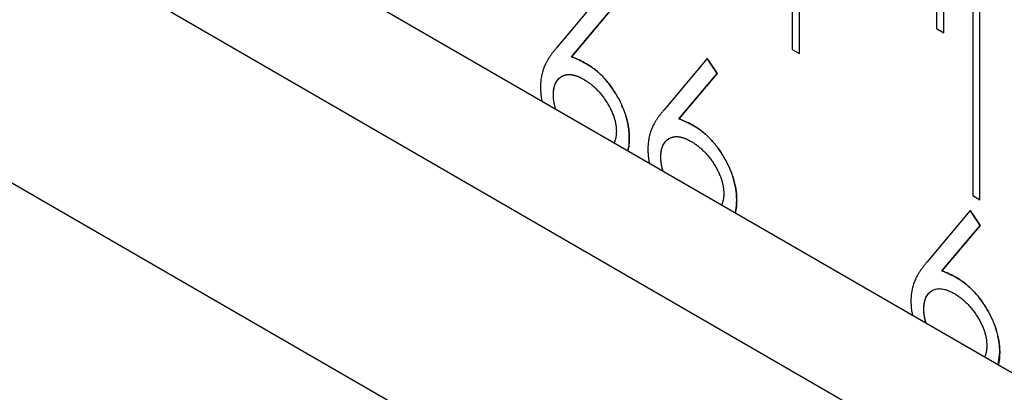
# Model space of a CAD drawing. Units: millimetres. Extents: x 11673 to 11970, y -7557 to -7347.
# Drawn here: x 11786 to 11789, y -7502 to -7501 of the extents above; entities that cross this region are included whole.
import ezdxf

# ---------------------------------------------------------------- set-up
doc = ezdxf.new("R2010")
doc.units = ezdxf.units.MM
doc.header["$LTSCALE"] = 10
doc.linetypes.add('SLD-实线', pattern=[0])

msp = doc.modelspace()

# ---------------------------------------------------------------- linework, layer by layer
at = {"color": 7, "linetype": 'SLD-实线', "lineweight": 25}
for p, q in [((11710.0256, -7456.2256), (11828.1124, -7524.3957)), ((11710.0256, -7456.6339), (11828.1124, -7524.804)), ((11709.2831, -7457.0625), (11827.3699, -7525.2326)), ((11788.2669, -7499.597), (11788.2669, -7500.7537)), ((11788.2904, -7500.7673), (11788.2904, -7499.6107)), ((11788.2905, -7500.7674), (11788.2905, -7499.6106)), ((11788.7383, -7499.8691), (11788.7383, -7500.6857)), ((11788.7618, -7500.6992), (11788.7618, -7499.8828)), ((11788.7619, -7500.6993), (11788.7619, -7499.8827)), ((11788.8562, -7499.9372), (11788.8562, -7501.23)), ((11788.8796, -7501.2435), (11788.8796, -7499.9508)), ((11788.8798, -7501.2436), (11788.8798, -7499.9508)), ((11787.6383, -7500.581), (11787.4976, -7500.7482)), ((11787.6708, -7500.6295), (11787.5462, -7500.7775)), ((11787.5464, -7500.7774), (11787.6709, -7500.6294)), ((11788.7383, -7500.6857), (11788.7619, -7500.6993)), ((11788.2669, -7500.7537), (11788.2905, -7500.7674)), ((11787.5462, -7500.7775), (11787.5464, -7500.7774)), ((11787.989, -7500.7835), (11787.8483, -7500.9507)), ((11787.9889, -7500.7835), (11788.0214, -7500.8319)), ((11788.0216, -7500.8318), (11787.989, -7500.7835)), ((11787.514, -7500.8418), (11787.5147, -7500.8414)), ((11787.5142, -7500.8417), (11787.5141, -7500.8417)), ((11788.0214, -7500.8319), (11787.8969, -7500.9799)), ((11787.897, -7500.9799), (11788.0216, -7500.8318)), ((11788.0214, -7500.8319), (11788.0216, -7500.8318)), ((11787.8969, -7500.9799), (11787.897, -7500.9799)), ((11787.8647, -7501.0442), (11787.8654, -7501.0438)), ((11787.8649, -7501.0441), (11787.8648, -7501.0442)), ((11788.8562, -7501.23), (11788.8798, -7501.2436)), ((11788.8477, -7501.2792), (11788.707, -7501.4464)), ((11788.8475, -7501.2792), (11788.8801, -7501.3276)), ((11788.8802, -7501.3275), (11788.8477, -7501.2792)), ((11788.8801, -7501.3276), (11788.7556, -7501.4756)), ((11788.7557, -7501.4756), (11788.8802, -7501.3275)), ((11788.8801, -7501.3276), (11788.8802, -7501.3275)), ((11788.7556, -7501.4756), (11788.7557, -7501.4756)), ((11788.7236, -7501.5398), (11788.7235, -7501.5399)), ((11788.9391, -7501.7814), (11788.9444, -7501.7405))]:
    msp.add_line(p, q, dxfattribs=at)
for points, knots in [([(11787.4976, -7500.7482), (11787.4953, -7500.7511), (11787.4906, -7500.7566), (11787.484, -7500.7649), (11787.478, -7500.7733), (11787.4725, -7500.7813), (11787.4678, -7500.7894), (11787.4633, -7500.7971), (11787.4597, -7500.805), (11787.4554, -7500.8148), (11787.4513, -7500.8275), (11787.4477, -7500.8431), (11787.4454, -7500.8592), (11787.4451, -7500.8704), (11787.4449, -7500.8759)], [0, 0, 0, 0, 0.0876222, 0.1714015, 0.2501655, 0.3257011, 0.3963426, 0.4627261, 0.5255278, 0.5841885, 0.6947236, 0.8002739, 0.9021818, 1, 1, 1, 1]), ([(11787.5462, -7500.7775), (11787.5545, -7500.7808), (11787.5707, -7500.7871), (11787.5871, -7500.7961), (11787.5951, -7500.8005)], [0, 0, 0, 0, 0.512659, 1, 1, 1, 1]), ([(11787.5952, -7500.8004), (11787.5872, -7500.796), (11787.5708, -7500.7871), (11787.5546, -7500.7807), (11787.5464, -7500.7774)], [0, 0, 0, 0, 0.487341, 1, 1, 1, 1]), ([(11787.5951, -7500.8005), (11787.5998, -7500.8034), (11787.6093, -7500.8091), (11787.6231, -7500.8194), (11787.6364, -7500.8306), (11787.6491, -7500.8431), (11787.6613, -7500.8567), (11787.673, -7500.8714), (11787.684, -7500.8874), (11787.6944, -7500.9042), (11787.7038, -7500.9216), (11787.7122, -7500.9391), (11787.7192, -7500.9565), (11787.7249, -7500.9739), (11787.7294, -7500.9912), (11787.7326, -7501.0085), (11787.7345, -7501.0257), (11787.7348, -7501.0368), (11787.7349, -7501.0425)], [0, 0, 0, 0, 0.065231, 0.128405, 0.190067, 0.250943, 0.311546, 0.372863, 0.435024, 0.499072, 0.563091, 0.62551, 0.68668, 0.747283, 0.808563, 0.870742, 0.934341, 1, 1, 1, 1]), ([(11787.735, -7501.0424), (11787.7349, -7501.0368), (11787.7346, -7501.0257), (11787.7327, -7501.0084), (11787.7295, -7500.9911), (11787.7251, -7500.9738), (11787.7194, -7500.9564), (11787.7123, -7500.939), (11787.7039, -7500.9215), (11787.6945, -7500.9041), (11787.6841, -7500.8873), (11787.6731, -7500.8713), (11787.6614, -7500.8567), (11787.6493, -7500.843), (11787.6365, -7500.8305), (11787.6232, -7500.8193), (11787.6094, -7500.809), (11787.6, -7500.8033), (11787.5952, -7500.8004)], [0, 0, 0, 0, 0.065659, 0.129258, 0.191437, 0.252717, 0.31332, 0.37449, 0.436909, 0.500928, 0.564976, 0.627137, 0.688454, 0.749057, 0.809933, 0.871595, 0.934769, 1, 1, 1, 1]), ([(11787.4871, -7500.9024), (11787.4872, -7500.8987), (11787.4874, -7500.8916), (11787.4886, -7500.8816), (11787.4908, -7500.8726), (11787.4939, -7500.8644), (11787.4978, -7500.8573), (11787.5025, -7500.851), (11787.5079, -7500.8458), (11787.5119, -7500.8431), (11787.5138, -7500.8419)], [0.5229408, 0.5229408, 0.5229408, 0.5229408, 0.5861237, 0.6466739, 0.7065471, 0.7656448, 0.8245901, 0.8840108, 0.9450145, 1, 1, 1, 1]), ([(11787.4872, -7500.9023), (11787.4872, -7500.9022), (11787.4873, -7500.9018), (11787.4873, -7500.8999), (11787.4874, -7500.8978), (11787.4875, -7500.8953), (11787.4876, -7500.8939), (11787.4877, -7500.8921), (11787.4878, -7500.8904), (11787.488, -7500.8877), (11787.4884, -7500.885), (11787.4888, -7500.8823), (11787.4892, -7500.8804), (11787.4897, -7500.8779), (11787.4903, -7500.8754), (11787.491, -7500.873), (11787.4915, -7500.8713), (11787.4921, -7500.8695), (11787.493, -7500.8673), (11787.4939, -7500.8651), (11787.4948, -7500.863), (11787.4956, -7500.8614), (11787.4964, -7500.86), (11787.4976, -7500.858), (11787.4988, -7500.8562), (11787.5001, -7500.8544), (11787.5011, -7500.8531), (11787.5021, -7500.8519), (11787.5035, -7500.8503), (11787.5049, -7500.8488), (11787.5065, -7500.8473), (11787.5076, -7500.8463), (11787.5092, -7500.845), (11787.5109, -7500.8438), (11787.5126, -7500.8426), (11787.5136, -7500.842), (11787.5142, -7500.8417), (11787.5144, -7500.8416)], [0, 0, 0, 0, 0.00321, 0.016052, 0.067415, 0.080257, 0.105939, 0.118781, 0.144465, 0.170148, 0.221525, 0.24721, 0.272893, 0.298575, 0.349955, 0.37564, 0.401322, 0.427003, 0.45269, 0.504067, 0.529749, 0.555427, 0.581113, 0.606796, 0.658181, 0.683857, 0.709538, 0.735224, 0.760917, 0.812289, 0.83797, 0.863648, 0.889332, 0.940714, 0.9664, 0.992068, 1, 1, 1, 1]), ([(11787.5148, -7500.8414), (11787.5149, -7500.8413), (11787.516, -7500.8407), (11787.5176, -7500.8399), (11787.5194, -7500.8391), (11787.5209, -7500.8385), (11787.5228, -7500.8378), (11787.5248, -7500.8372), (11787.5269, -7500.8367), (11787.5284, -7500.8363), (11787.5305, -7500.8359), (11787.5327, -7500.8356), (11787.5348, -7500.8355), (11787.5365, -7500.8354), (11787.5387, -7500.8353), (11787.541, -7500.8354), (11787.5433, -7500.8355), (11787.5456, -7500.8358), (11787.548, -7500.8361), (11787.5504, -7500.8366), (11787.5522, -7500.837), (11787.5546, -7500.8376), (11787.557, -7500.8382), (11787.5595, -7500.839), (11787.5619, -7500.8397), (11787.5644, -7500.8406), (11787.5669, -7500.8416), (11787.5694, -7500.8426), (11787.5719, -7500.8437), (11787.5744, -7500.8449), (11787.5781, -7500.8467), (11787.5821, -7500.8488), (11787.5855, -7500.8506), (11787.5863, -7500.8511)], [0, 0, 0, 0, 0.00941, 0.05734, 0.081301, 0.10525, 0.129224, 0.177158, 0.201108, 0.225082, 0.249031, 0.296973, 0.320923, 0.344894, 0.368856, 0.416788, 0.440745, 0.464705, 0.512645, 0.536604, 0.560573, 0.584532, 0.63245, 0.656401, 0.680373, 0.728294, 0.752271, 0.77622, 0.824145, 0.848121, 0.872065, 0.967942, 1, 1, 1, 1]), ([(11787.5863, -7500.8511), (11787.5899, -7500.8533), (11787.597, -7500.8577), (11787.6075, -7500.8651), (11787.6175, -7500.8735), (11787.6272, -7500.8823), (11787.6364, -7500.8922), (11787.6452, -7500.9028), (11787.6537, -7500.9141), (11787.6616, -7500.926), (11787.6689, -7500.9382), (11787.6752, -7500.9505), (11787.6807, -7500.9627), (11787.6851, -7500.9747), (11787.6886, -7500.9865), (11787.6909, -7500.9982), (11787.6925, -7501.0098), (11787.6926, -7501.0172), (11787.6927, -7501.0209)], [0, 0, 0, 0, 0.068912, 0.135225, 0.200161, 0.263983, 0.327029, 0.390242, 0.454168, 0.519336, 0.58327, 0.645284, 0.705071, 0.763744, 0.821775, 0.880006, 0.938862, 1, 1, 1, 1]), ([(11787.4449, -7500.8759), (11787.4449, -7500.876), (11787.445, -7500.8765), (11787.445, -7500.8784), (11787.4451, -7500.8817), (11787.4453, -7500.8855), (11787.4455, -7500.8892), (11787.4457, -7500.8929), (11787.446, -7500.8975), (11787.4465, -7500.9021), (11787.4471, -7500.9067), (11787.448, -7500.9129), (11787.4489, -7500.9179), (11787.4496, -7500.9213), (11787.4496, -7500.9216)], [0, 0, 0, 0, 0.006274, 0.031368, 0.13175, 0.232133, 0.282323, 0.382711, 0.483105, 0.583496, 0.683891, 0.784285, 0.985136, 1, 1, 1, 1]), ([(11787.4945, -7500.9475), (11787.4943, -7500.947), (11787.4939, -7500.9458), (11787.4933, -7500.9438), (11787.4926, -7500.9414), (11787.4917, -7500.9381), (11787.491, -7500.9349), (11787.4903, -7500.9317), (11787.4898, -7500.9293), (11787.4892, -7500.9262), (11787.4887, -7500.923), (11787.4883, -7500.9199), (11787.488, -7500.9176), (11787.4877, -7500.9153), (11787.4875, -7500.913), (11787.4874, -7500.9112), (11787.4873, -7500.9093), (11787.4872, -7500.9065), (11787.4872, -7500.9041), (11787.4871, -7500.9024)], [0, 0, 0, 0, 0.026519, 0.078332, 0.130148, 0.181953, 0.285619, 0.337438, 0.38925, 0.441068, 0.544702, 0.596519, 0.64834, 0.700147, 0.751967, 0.803785, 0.829689, 0.881499, 1, 1, 1, 1]), ([(11787.4946, -7500.9476), (11787.4945, -7500.9471), (11787.4941, -7500.9458), (11787.4934, -7500.9437), (11787.4927, -7500.9413), (11787.4919, -7500.9381), (11787.4911, -7500.9348), (11787.4904, -7500.9316), (11787.4899, -7500.9293), (11787.4893, -7500.9261), (11787.4888, -7500.923), (11787.4884, -7500.9199), (11787.4881, -7500.9175), (11787.4878, -7500.9152), (11787.4877, -7500.913), (11787.4875, -7500.9111), (11787.4874, -7500.9092), (11787.4873, -7500.9064), (11787.4873, -7500.904), (11787.4872, -7500.9023)], [0, 0, 0, 0, 0.02996, 0.08159, 0.133223, 0.184845, 0.288145, 0.33978, 0.391409, 0.443044, 0.546312, 0.597946, 0.649583, 0.701207, 0.752844, 0.804479, 0.830291, 0.881918, 1, 1, 1, 1]), ([(11787.8483, -7500.9507), (11787.8459, -7500.9535), (11787.8413, -7500.9591), (11787.8347, -7500.9674), (11787.8287, -7500.9757), (11787.8232, -7500.9838), (11787.8184, -7500.9919), (11787.814, -7500.9995), (11787.8104, -7501.0074), (11787.8061, -7501.0172), (11787.802, -7501.0299), (11787.7983, -7501.0456), (11787.7961, -7501.0616), (11787.7957, -7501.0728), (11787.7956, -7501.0784)], [0, 0, 0, 0, 0.0876222, 0.1714015, 0.2501655, 0.3257011, 0.3963426, 0.4627261, 0.5255278, 0.5841885, 0.6947236, 0.8002739, 0.9021818, 1, 1, 1, 1]), ([(11787.8969, -7500.9799), (11787.9052, -7500.9832), (11787.9214, -7500.9896), (11787.9377, -7500.9985), (11787.9457, -7501.0029)], [0, 0, 0, 0, 0.512659, 1, 1, 1, 1]), ([(11787.9458, -7501.0028), (11787.9378, -7500.9985), (11787.9215, -7500.9895), (11787.9053, -7500.9831), (11787.897, -7500.9799)], [0, 0, 0, 0, 0.487341, 1, 1, 1, 1]), ([(11787.9457, -7501.0029), (11787.9505, -7501.0058), (11787.9599, -7501.0115), (11787.9738, -7501.0218), (11787.9871, -7501.033), (11787.9998, -7501.0455), (11788.012, -7501.0592), (11788.0236, -7501.0738), (11788.0346, -7501.0898), (11788.045, -7501.1066), (11788.0545, -7501.124), (11788.0629, -7501.1415), (11788.0699, -7501.1589), (11788.0756, -7501.1763), (11788.08, -7501.1936), (11788.0833, -7501.2109), (11788.0852, -7501.2282), (11788.0854, -7501.2393), (11788.0856, -7501.2449)], [0, 0, 0, 0, 0.065231, 0.128405, 0.190067, 0.250943, 0.311546, 0.372863, 0.435024, 0.499072, 0.563091, 0.62551, 0.68668, 0.747283, 0.808563, 0.870742, 0.934341, 1, 1, 1, 1]), ([(11788.0857, -7501.2448), (11788.0855, -7501.2392), (11788.0853, -7501.2281), (11788.0834, -7501.2109), (11788.0801, -7501.1936), (11788.0757, -7501.1762), (11788.07, -7501.1588), (11788.063, -7501.1414), (11788.0546, -7501.1239), (11788.0451, -7501.1065), (11788.0347, -7501.0897), (11788.0237, -7501.0738), (11788.0121, -7501.0591), (11787.9999, -7501.0455), (11787.9872, -7501.033), (11787.9739, -7501.0217), (11787.96, -7501.0115), (11787.9506, -7501.0057), (11787.9458, -7501.0028)], [0, 0, 0, 0, 0.065659, 0.129258, 0.191437, 0.252717, 0.31332, 0.37449, 0.436909, 0.500928, 0.564976, 0.627137, 0.688454, 0.749057, 0.809933, 0.871595, 0.934769, 1, 1, 1, 1]), ([(11787.6927, -7501.0209), (11787.6927, -7501.021), (11787.6927, -7501.0215), (11787.6927, -7501.0234), (11787.6926, -7501.0255), (11787.6925, -7501.028), (11787.6924, -7501.0294), (11787.6923, -7501.0311), (11787.6922, -7501.0328), (11787.6918, -7501.0355), (11787.6914, -7501.0382), (11787.691, -7501.0407), (11787.6906, -7501.0426), (11787.6901, -7501.0445), (11787.6895, -7501.047), (11787.6888, -7501.0493), (11787.688, -7501.0516), (11787.6873, -7501.0533), (11787.6866, -7501.0549), (11787.686, -7501.0564), (11787.6855, -7501.0573), (11787.6853, -7501.0576)], [0, 0, 0, 0, 0.0064509, 0.0322638, 0.1355057, 0.1613185, 0.2129402, 0.2387514, 0.290374, 0.3419953, 0.4452637, 0.4968841, 0.5485069, 0.6001352, 0.6517551, 0.7550226, 0.806649, 0.8582764, 0.9098961, 0.9615249, 1, 1, 1, 1]), ([(11787.7292, -7501.0829), (11787.7304, -7501.0801), (11787.7352, -7501.0689), (11787.7351, -7501.0537), (11787.735, -7501.0424)], [0, 0, 0, 0, 0.257479, 1, 1, 1, 1]), ([(11787.7349, -7501.0425), (11787.7349, -7501.0426), (11787.7349, -7501.043), (11787.7349, -7501.0449), (11787.7348, -7501.0481), (11787.7346, -7501.0524), (11787.7344, -7501.0566), (11787.7342, -7501.0601), (11787.7339, -7501.0635), (11787.7335, -7501.0669), (11787.7328, -7501.0723), (11787.7318, -7501.0774), (11787.7309, -7501.0816), (11787.7304, -7501.0832), (11787.7303, -7501.0836)], [0, 0, 0, 0, 0.006153, 0.030777, 0.129254, 0.227734, 0.326214, 0.424699, 0.473941, 0.572431, 0.670922, 0.867958, 0.966443, 1, 1, 1, 1]), ([(11787.8655, -7501.0437), (11787.8657, -7501.0437), (11787.8667, -7501.0431), (11787.8682, -7501.0423), (11787.8701, -7501.0415), (11787.8715, -7501.0409), (11787.8735, -7501.0402), (11787.8755, -7501.0396), (11787.8775, -7501.0391), (11787.8791, -7501.0387), (11787.8812, -7501.0384), (11787.8833, -7501.0381), (11787.8855, -7501.0379), (11787.8872, -7501.0378), (11787.8894, -7501.0377), (11787.8917, -7501.0378), (11787.894, -7501.038), (11787.8963, -7501.0382), (11787.8986, -7501.0386), (11787.901, -7501.039), (11787.9028, -7501.0394), (11787.9052, -7501.04), (11787.9077, -7501.0407), (11787.9101, -7501.0414), (11787.9126, -7501.0422), (11787.915, -7501.043), (11787.9175, -7501.044), (11787.92, -7501.045), (11787.9225, -7501.0461), (11787.9269, -7501.0482), (11787.9315, -7501.0506), (11787.9355, -7501.0527), (11787.937, -7501.0535)], [0, 0, 0, 0, 0.00726, 0.055278, 0.079291, 0.103309, 0.127317, 0.175356, 0.199376, 0.223383, 0.247403, 0.29543, 0.319451, 0.343455, 0.367469, 0.415505, 0.439534, 0.463546, 0.511569, 0.535601, 0.559601, 0.583612, 0.631656, 0.655659, 0.679683, 0.727707, 0.751715, 0.775738, 0.823767, 0.847773, 0.943863, 1, 1, 1, 1]), ([(11787.8378, -7501.1048), (11787.8379, -7501.1012), (11787.8381, -7501.094), (11787.8393, -7501.084), (11787.8415, -7501.075), (11787.8445, -7501.0669), (11787.8484, -7501.0597), (11787.8532, -7501.0535), (11787.8585, -7501.0482), (11787.8625, -7501.0455), (11787.8645, -7501.0443)], [0.5229408, 0.5229408, 0.5229408, 0.5229408, 0.5861237, 0.6466739, 0.7065471, 0.7656448, 0.8245901, 0.8840108, 0.9450145, 1, 1, 1, 1]), ([(11787.8379, -7501.1047), (11787.8379, -7501.1046), (11787.8379, -7501.1042), (11787.838, -7501.1023), (11787.838, -7501.1002), (11787.8381, -7501.0977), (11787.8382, -7501.0963), (11787.8383, -7501.0946), (11787.8384, -7501.0928), (11787.8387, -7501.0901), (11787.839, -7501.0874), (11787.8395, -7501.0848), (11787.8398, -7501.0828), (11787.8403, -7501.0803), (11787.8409, -7501.0778), (11787.8416, -7501.0754), (11787.8422, -7501.0737), (11787.8428, -7501.072), (11787.8436, -7501.0697), (11787.8445, -7501.0675), (11787.8455, -7501.0654), (11787.8463, -7501.0639), (11787.8471, -7501.0624), (11787.8482, -7501.0604), (11787.8494, -7501.0586), (11787.8507, -7501.0568), (11787.8517, -7501.0556), (11787.8527, -7501.0543), (11787.8541, -7501.0527), (11787.8556, -7501.0512), (11787.8571, -7501.0498), (11787.8583, -7501.0487), (11787.8599, -7501.0474), (11787.8616, -7501.0462), (11787.8633, -7501.0451), (11787.8643, -7501.0444), (11787.8649, -7501.0441), (11787.865, -7501.044)], [0, 0, 0, 0, 0.003208, 0.016044, 0.06738, 0.080214, 0.105884, 0.11872, 0.14439, 0.17006, 0.22141, 0.247082, 0.272748, 0.298421, 0.349769, 0.375441, 0.401108, 0.426784, 0.45245, 0.5038, 0.529468, 0.555143, 0.580816, 0.606486, 0.657833, 0.683507, 0.709175, 0.734848, 0.760514, 0.811859, 0.837527, 0.863207, 0.888877, 0.940217, 0.965889, 0.99156, 1, 1, 1, 1]), ([(11787.937, -7501.0535), (11787.9406, -7501.0557), (11787.9477, -7501.0601), (11787.9582, -7501.0675), (11787.9682, -7501.0759), (11787.9779, -7501.0848), (11787.9871, -7501.0946), (11787.9959, -7501.1052), (11788.0043, -7501.1165), (11788.0123, -7501.1285), (11788.0195, -7501.1407), (11788.0259, -7501.153), (11788.0313, -7501.1651), (11788.0358, -7501.1771), (11788.0392, -7501.189), (11788.0415, -7501.2006), (11788.0432, -7501.2122), (11788.0433, -7501.2196), (11788.0434, -7501.2234)], [0, 0, 0, 0, 0.068912, 0.135225, 0.200161, 0.263983, 0.327029, 0.390242, 0.454168, 0.519336, 0.58327, 0.645284, 0.705071, 0.763744, 0.821775, 0.880006, 0.938862, 1, 1, 1, 1]), ([(11787.7956, -7501.0784), (11787.7956, -7501.0784), (11787.7956, -7501.0789), (11787.7957, -7501.0808), (11787.7958, -7501.0842), (11787.7959, -7501.0879), (11787.7961, -7501.0916), (11787.7963, -7501.0954), (11787.7967, -7501.0999), (11787.7972, -7501.1045), (11787.7977, -7501.1091), (11787.7986, -7501.1154), (11787.7995, -7501.1203), (11787.8002, -7501.1238), (11787.8003, -7501.124)], [0, 0, 0, 0, 0.0062739, 0.0313655, 0.1317492, 0.232132, 0.2823224, 0.3827102, 0.4830988, 0.5834953, 0.6838906, 0.7842837, 0.9851239, 1, 1, 1, 1]), ([(11787.8451, -7501.1499), (11787.845, -7501.1495), (11787.8446, -7501.1482), (11787.844, -7501.1462), (11787.8433, -7501.1438), (11787.8424, -7501.1406), (11787.8416, -7501.1373), (11787.8409, -7501.1341), (11787.8404, -7501.1318), (11787.8399, -7501.1286), (11787.8393, -7501.1255), (11787.8389, -7501.1223), (11787.8386, -7501.12), (11787.8384, -7501.1177), (11787.8382, -7501.1155), (11787.8381, -7501.1136), (11787.838, -7501.1117), (11787.8379, -7501.1089), (11787.8378, -7501.1065), (11787.8378, -7501.1048)], [0, 0, 0, 0, 0.026538, 0.078332, 0.130148, 0.18197, 0.28562, 0.337438, 0.38925, 0.441068, 0.544711, 0.596528, 0.648341, 0.700154, 0.751968, 0.803786, 0.82969, 0.881499, 1, 1, 1, 1]), ([(11787.8453, -7501.15), (11787.8451, -7501.1495), (11787.8447, -7501.1482), (11787.8441, -7501.1461), (11787.8434, -7501.1437), (11787.8425, -7501.1405), (11787.8417, -7501.1373), (11787.841, -7501.1341), (11787.8406, -7501.1317), (11787.84, -7501.1285), (11787.8395, -7501.1254), (11787.839, -7501.1223), (11787.8387, -7501.12), (11787.8385, -7501.1177), (11787.8383, -7501.1154), (11787.8382, -7501.1135), (11787.8381, -7501.1116), (11787.838, -7501.1088), (11787.8379, -7501.1064), (11787.8379, -7501.1047)], [0, 0, 0, 0, 0.02998, 0.081591, 0.133223, 0.184862, 0.288145, 0.33978, 0.39141, 0.443044, 0.546321, 0.597954, 0.649584, 0.701214, 0.752845, 0.80448, 0.830292, 0.881918, 1, 1, 1, 1]), ([(11788.0434, -7501.2234), (11788.0434, -7501.2234), (11788.0434, -7501.2239), (11788.0433, -7501.2258), (11788.0433, -7501.2279), (11788.0432, -7501.2304), (11788.0431, -7501.2318), (11788.043, -7501.2335), (11788.0428, -7501.2353), (11788.0425, -7501.238), (11788.0421, -7501.2406), (11788.0416, -7501.2432), (11788.0412, -7501.2451), (11788.0408, -7501.2469), (11788.0402, -7501.2494), (11788.0394, -7501.2518), (11788.0386, -7501.254), (11788.038, -7501.2557), (11788.0373, -7501.2573), (11788.0366, -7501.2588), (11788.0362, -7501.2597), (11788.036, -7501.2601)], [0, 0, 0, 0, 0.00645, 0.032263, 0.135504, 0.161314, 0.212935, 0.238745, 0.290367, 0.341988, 0.445262, 0.496882, 0.548494, 0.600121, 0.65174, 0.755006, 0.806632, 0.858258, 0.909877, 0.961505, 1, 1, 1, 1]), ([(11788.0856, -7501.2449), (11788.0856, -7501.245), (11788.0855, -7501.2454), (11788.0855, -7501.2473), (11788.0854, -7501.2505), (11788.0853, -7501.2548), (11788.0851, -7501.259), (11788.0848, -7501.2625), (11788.0846, -7501.266), (11788.0842, -7501.2694), (11788.0834, -7501.2747), (11788.0825, -7501.2798), (11788.0815, -7501.284), (11788.0811, -7501.2856), (11788.081, -7501.2861)], [0, 0, 0, 0, 0.006153, 0.030778, 0.129254, 0.227736, 0.326214, 0.424699, 0.473941, 0.572436, 0.670922, 0.867958, 0.966443, 1, 1, 1, 1]), ([(11788.0811, -7501.2861), (11788.0813, -7501.2854), (11788.0827, -7501.2797), (11788.084, -7501.2724), (11788.0848, -7501.2643), (11788.0851, -7501.2601), (11788.0853, -7501.2559), (11788.0855, -7501.2508), (11788.0856, -7501.2471), (11788.0857, -7501.2448)], [0, 0, 0, 0, 0.059065, 0.452372, 0.550569, 0.648758, 0.746949, 0.845131, 1, 1, 1, 1]), ([(11788.707, -7501.4464), (11788.7046, -7501.4492), (11788.7, -7501.4548), (11788.6933, -7501.4631), (11788.6874, -7501.4714), (11788.6819, -7501.4795), (11788.6771, -7501.4876), (11788.6727, -7501.4952), (11788.6691, -7501.5031), (11788.6647, -7501.5129), (11788.6607, -7501.5256), (11788.657, -7501.5413), (11788.6548, -7501.5573), (11788.6544, -7501.5685), (11788.6543, -7501.5741)], [0, 0, 0, 0, 0.0876222, 0.1714015, 0.2501655, 0.3257011, 0.3963426, 0.4627261, 0.5255278, 0.5841885, 0.6947236, 0.8002739, 0.9021818, 1, 1, 1, 1]), ([(11788.7556, -7501.4756), (11788.7639, -7501.4789), (11788.78, -7501.4853), (11788.7964, -7501.4942), (11788.8044, -7501.4986)], [0, 0, 0, 0, 0.512659, 1, 1, 1, 1]), ([(11788.8045, -7501.4985), (11788.7965, -7501.4942), (11788.7802, -7501.4852), (11788.764, -7501.4788), (11788.7557, -7501.4756)], [0, 0, 0, 0, 0.487341, 1, 1, 1, 1]), ([(11788.8044, -7501.4986), (11788.8092, -7501.5015), (11788.8186, -7501.5072), (11788.8325, -7501.5175), (11788.8458, -7501.5287), (11788.8585, -7501.5412), (11788.8706, -7501.5549), (11788.8823, -7501.5695), (11788.8933, -7501.5855), (11788.9037, -7501.6023), (11788.9132, -7501.6197), (11788.9215, -7501.6372), (11788.9286, -7501.6546), (11788.9343, -7501.672), (11788.9387, -7501.6893), (11788.9419, -7501.7066), (11788.9439, -7501.7239), (11788.9441, -7501.735), (11788.9442, -7501.7406)], [0, 0, 0, 0, 0.065231, 0.128405, 0.190067, 0.250943, 0.311546, 0.372863, 0.435024, 0.499072, 0.563091, 0.62551, 0.68668, 0.747283, 0.808563, 0.870742, 0.934341, 1, 1, 1, 1]), ([(11788.9444, -7501.7405), (11788.9442, -7501.7349), (11788.944, -7501.7238), (11788.9421, -7501.7066), (11788.9388, -7501.6893), (11788.9344, -7501.6719), (11788.9287, -7501.6546), (11788.9217, -7501.6371), (11788.9133, -7501.6196), (11788.9038, -7501.6022), (11788.8934, -7501.5854), (11788.8824, -7501.5695), (11788.8708, -7501.5548), (11788.8586, -7501.5412), (11788.8459, -7501.5287), (11788.8326, -7501.5174), (11788.8187, -7501.5072), (11788.8093, -7501.5014), (11788.8045, -7501.4985)], [0, 0, 0, 0, 0.065659, 0.129258, 0.191437, 0.252717, 0.31332, 0.37449, 0.436909, 0.500928, 0.564976, 0.627137, 0.688454, 0.749057, 0.809933, 0.871595, 0.934769, 1, 1, 1, 1]), ([(11788.6965, -7501.6005), (11788.6965, -7501.6004), (11788.6965, -7501.6), (11788.6965, -7501.5981), (11788.6966, -7501.596), (11788.6967, -7501.5935), (11788.6968, -7501.5921), (11788.6969, -7501.5903), (11788.697, -7501.5886), (11788.6973, -7501.5859), (11788.6976, -7501.5832), (11788.698, -7501.5805), (11788.6984, -7501.5786), (11788.6989, -7501.5761), (11788.6995, -7501.5736), (11788.7002, -7501.5712), (11788.7007, -7501.5695), (11788.7013, -7501.5677), (11788.7022, -7501.5655), (11788.7031, -7501.5633), (11788.7041, -7501.5612), (11788.7048, -7501.5596), (11788.7057, -7501.5582), (11788.7068, -7501.5562), (11788.708, -7501.5544), (11788.7093, -7501.5526), (11788.7103, -7501.5513), (11788.7113, -7501.5501), (11788.7127, -7501.5485), (11788.7142, -7501.547), (11788.7157, -7501.5455), (11788.7169, -7501.5445), (11788.7185, -7501.5432), (11788.7201, -7501.542), (11788.7218, -7501.5408), (11788.7228, -7501.5402), (11788.7234, -7501.5399), (11788.7235, -7501.5399)], [0, 0, 0, 0, 0.003217, 0.016087, 0.067567, 0.080438, 0.106179, 0.11905, 0.14479, 0.170534, 0.222024, 0.247767, 0.273508, 0.299248, 0.350745, 0.376488, 0.402227, 0.427967, 0.453712, 0.505205, 0.530945, 0.556681, 0.582426, 0.608167, 0.659668, 0.685402, 0.711153, 0.736884, 0.762635, 0.814123, 0.839863, 0.865599, 0.89134, 0.942839, 0.968583, 0.994326, 1, 1, 1, 1]), ([(11788.6966, -7501.6004), (11788.6967, -7501.5968), (11788.6969, -7501.5896), (11788.6981, -7501.5796), (11788.7003, -7501.5706), (11788.7033, -7501.5625), (11788.7072, -7501.5553), (11788.712, -7501.5491), (11788.7175, -7501.5437), (11788.724, -7501.5393), (11788.7311, -7501.5361), (11788.7388, -7501.534), (11788.747, -7501.5333), (11788.7557, -7501.5338), (11788.765, -7501.5359), (11788.7747, -7501.5389), (11788.785, -7501.5435), (11788.792, -7501.5473), (11788.7956, -7501.5492)], [0, 0, 0, 0, 0.063183, 0.123733, 0.183606, 0.242704, 0.301649, 0.36107, 0.422074, 0.484252, 0.547347, 0.609346, 0.670894, 0.73321, 0.796804, 0.862099, 0.929401, 1, 1, 1, 1]), ([(11788.7956, -7501.5492), (11788.7993, -7501.5514), (11788.8064, -7501.5558), (11788.8168, -7501.5632), (11788.8269, -7501.5716), (11788.8365, -7501.5805), (11788.8458, -7501.5903), (11788.8546, -7501.6009), (11788.863, -7501.6122), (11788.8709, -7501.6242), (11788.8782, -7501.6364), (11788.8845, -7501.6487), (11788.89, -7501.6608), (11788.8945, -7501.6728), (11788.8979, -7501.6847), (11788.9002, -7501.6963), (11788.9018, -7501.7079), (11788.902, -7501.7153), (11788.9021, -7501.7191)], [0, 0, 0, 0, 0.068912, 0.135225, 0.200161, 0.263983, 0.327029, 0.390242, 0.454168, 0.519336, 0.58327, 0.645284, 0.705071, 0.763744, 0.821775, 0.880006, 0.938862, 1, 1, 1, 1]), ([(11788.6543, -7501.5741), (11788.6543, -7501.5741), (11788.6543, -7501.5746), (11788.6543, -7501.5766), (11788.6545, -7501.5799), (11788.6546, -7501.5836), (11788.6548, -7501.5873), (11788.655, -7501.5911), (11788.6554, -7501.5956), (11788.6558, -7501.6002), (11788.6564, -7501.6048), (11788.6573, -7501.6111), (11788.6582, -7501.616), (11788.6589, -7501.6195), (11788.6589, -7501.6197)], [0, 0, 0, 0, 0.006276, 0.031368, 0.13175, 0.232133, 0.282324, 0.382712, 0.483105, 0.583496, 0.683899, 0.784284, 0.985136, 1, 1, 1, 1]), ([(11788.7038, -7501.6456), (11788.7037, -7501.6452), (11788.7033, -7501.6439), (11788.7027, -7501.6419), (11788.702, -7501.6395), (11788.7011, -7501.6363), (11788.7003, -7501.633), (11788.6996, -7501.6299), (11788.6991, -7501.6275), (11788.6985, -7501.6243), (11788.698, -7501.6212), (11788.6976, -7501.6181), (11788.6973, -7501.6157), (11788.6971, -7501.6134), (11788.6969, -7501.6112), (11788.6968, -7501.6093), (11788.6967, -7501.6074), (11788.6965, -7501.6046), (11788.6965, -7501.6022), (11788.6965, -7501.6005)], [0, 0, 0, 0, 0.026519, 0.078332, 0.130148, 0.181954, 0.28562, 0.337426, 0.389251, 0.441058, 0.544702, 0.596519, 0.64834, 0.700147, 0.751967, 0.803786, 0.82969, 0.8815, 1, 1, 1, 1]), ([(11788.704, -7501.6457), (11788.7038, -7501.6452), (11788.7034, -7501.6439), (11788.7028, -7501.6418), (11788.7021, -7501.6394), (11788.7012, -7501.6362), (11788.7004, -7501.633), (11788.6997, -7501.6298), (11788.6992, -7501.6274), (11788.6987, -7501.6242), (11788.6981, -7501.6211), (11788.6977, -7501.618), (11788.6974, -7501.6157), (11788.6972, -7501.6134), (11788.697, -7501.6111), (11788.6969, -7501.6092), (11788.6968, -7501.6074), (11788.6967, -7501.6045), (11788.6966, -7501.6021), (11788.6966, -7501.6004)], [0, 0, 0, 0, 0.029961, 0.081591, 0.133223, 0.184846, 0.288146, 0.339768, 0.39141, 0.443034, 0.546312, 0.597945, 0.649583, 0.701207, 0.752844, 0.804479, 0.830292, 0.881919, 1, 1, 1, 1]), ([(11788.9021, -7501.7191), (11788.9021, -7501.7192), (11788.902, -7501.7196), (11788.902, -7501.7215), (11788.9019, -7501.7236), (11788.9018, -7501.7261), (11788.9018, -7501.7275), (11788.9016, -7501.7292), (11788.9015, -7501.731), (11788.9012, -7501.7337), (11788.9008, -7501.7363), (11788.9003, -7501.7389), (11788.8999, -7501.7408), (11788.8995, -7501.7426), (11788.8988, -7501.7451), (11788.8981, -7501.7475), (11788.8973, -7501.7498), (11788.8967, -7501.7514), (11788.8958, -7501.7535), (11788.8951, -7501.7549), (11788.8947, -7501.7558)], [0, 0, 0, 0, 0.006452, 0.032268, 0.135523, 0.161336, 0.212968, 0.238782, 0.290411, 0.342039, 0.44532, 0.496947, 0.548576, 0.600211, 0.651838, 0.755118, 0.806751, 0.858385, 0.910011, 1, 1, 1, 1]), ([(11788.9442, -7501.7406), (11788.9442, -7501.7407), (11788.9442, -7501.7411), (11788.9442, -7501.743), (11788.9441, -7501.7462), (11788.944, -7501.7505), (11788.9438, -7501.7547), (11788.9435, -7501.7582), (11788.9432, -7501.7617), (11788.9429, -7501.7651), (11788.9421, -7501.7704), (11788.9412, -7501.7755), (11788.9402, -7501.7797), (11788.9398, -7501.7813), (11788.9397, -7501.7818)], [0, 0, 0, 0, 0.006153, 0.030777, 0.129255, 0.227736, 0.326214, 0.424704, 0.473946, 0.572436, 0.670922, 0.867969, 0.966454, 1, 1, 1, 1])]:
    msp.add_open_spline(points, degree=3, knots=knots, dxfattribs=at)

doc.saveas('drawing.dxf')
